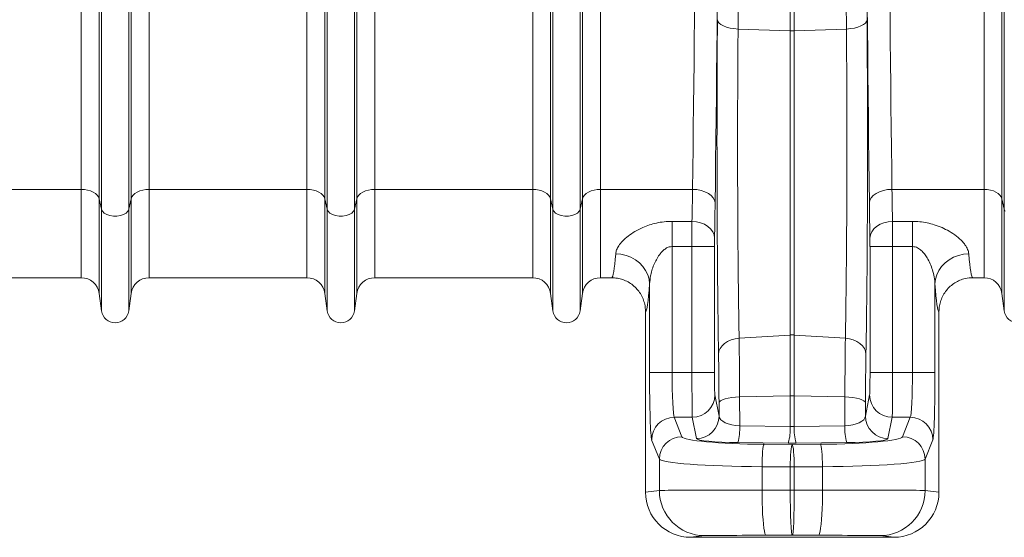
# Model space of a CAD drawing. Units: millimetres. Extents: x 1716 to 7394, y 1322 to 4726.
# Drawn here: x 4488 to 4924, y 1322 to 1551 of the extents above; entities that cross this region are included whole.
import ezdxf

# ---------------------------------------------------------------- set-up
doc = ezdxf.new("R2010")
doc.units = ezdxf.units.MM
doc.linetypes.add('SLD-Solid', pattern=[0])
doc.layers.add('ACO_DRAINAGE', color=7, linetype='SLD-Solid')

# ---------------------------------------------------------------- blocks, each defined once
blk = doc.blocks.new('ACO - 32820 - RIGHT')
at = {"layer": 'ACO_DRAINAGE', "linetype": 'SLD-Solid', "lineweight": 0}
for p, q in [((1092.92, 150), (1092.92, 487)), ((1093.95, 145.37), (1093.95, 487)), ((1106.05, 145.37), (1106.05, 487)), ((1107.08, 150), (1107.08, 487)), ((1292.92, 150), (1292.92, 487)), ((1293.95, 145.37), (1293.95, 487)), ((1306.05, 145.37), (1306.05, 487)), ((1307.08, 150), (1307.08, 487)), ((1492.92, 150), (1492.92, 487)), ((1493.95, 145.37), (1493.95, 487)), ((1399.13, 224.34), (1399.13, 478.43)), ((1400.87, 224.34), (1400.87, 478.43)), ((1193.95, 145.37), (1193.95, 294.07)), ((1206.05, 145.37), (1206.05, 294.07)), ((1084.99, 154.14), (1084.99, 263.6)), ((1115.01, 154.14), (1115.01, 263.6)), ((1184.99, 154.14), (1184.99, 262.95)), ((1215.01, 154.14), (1215.01, 262.95)), ((1284.99, 154.14), (1284.99, 263.6)), ((1315.01, 154.14), (1315.01, 263.6)), ((1484.99, 154.14), (1484.99, 263.6)), ((1192.92, 150), (1192.92, 260.16)), ((1207.08, 150), (1207.08, 260.16)), ((1366.87, 229.3), (1367.06, 228.55)), ((1367.06, 228.55), (1367.59, 227.81)), ((1367.59, 227.81), (1368.43, 227.13)), ((1368.43, 227.13), (1369.55, 226.53)), ((1431.57, 227.13), (1430.45, 226.53)), ((1432.41, 227.81), (1431.57, 227.13)), ((1432.94, 228.55), (1432.41, 227.81)), ((1433.13, 229.3), (1432.94, 228.55)), ((1369.55, 226.53), (1370.91, 226.01)), ((1370.91, 226.01), (1372.48, 225.61)), ((1372.48, 225.61), (1374.19, 225.33)), ((1374.19, 225.33), (1375.99, 225.18)), ((1375.99, 225.18), (1399.13, 224.34)), ((1399.13, 224.34), (1399.13, 89.62)), ((1400.87, 224.34), (1424.01, 225.18)), ((1400.87, 224.34), (1400.87, 89.62)), ((1425.81, 225.33), (1424.01, 225.18)), ((1427.52, 225.61), (1425.81, 225.33)), ((1429.09, 226.01), (1427.52, 225.61)), ((1430.45, 226.53), (1429.09, 226.01)), ((1015.01, 154.14), (1084.99, 154.14)), ((1084.99, 115), (1084.99, 154.14)), ((1084.99, 154.14), (1086.42, 154.06)), ((1086.42, 154.06), (1087.81, 153.83)), ((1087.81, 153.83), (1089.1, 153.46)), ((1089.1, 153.46), (1090.26, 152.96)), ((1090.26, 152.96), (1091.26, 152.34)), ((1108.74, 152.34), (1109.74, 152.96)), ((1109.74, 152.96), (1110.9, 153.46)), ((1110.9, 153.46), (1112.19, 153.83)), ((1112.19, 153.83), (1113.58, 154.06)), ((1113.58, 154.06), (1115.01, 154.14)), ((1115.01, 154.14), (1184.99, 154.14)), ((1115.01, 115), (1115.01, 154.14)), ((1184.99, 115), (1184.99, 154.14)), ((1184.99, 154.14), (1186.42, 154.06)), ((1186.42, 154.06), (1187.81, 153.83)), ((1187.81, 153.83), (1189.1, 153.46)), ((1189.1, 153.46), (1190.26, 152.96)), ((1190.26, 152.96), (1191.26, 152.34)), ((1208.74, 152.34), (1209.74, 152.96)), ((1209.74, 152.96), (1210.9, 153.46)), ((1210.9, 153.46), (1212.19, 153.83)), ((1212.19, 153.83), (1213.58, 154.06)), ((1213.58, 154.06), (1215.01, 154.14)), ((1215.01, 154.14), (1284.99, 154.14)), ((1215.01, 115), (1215.01, 154.14)), ((1284.99, 115), (1284.99, 154.14)), ((1284.99, 154.14), (1286.42, 154.06)), ((1286.42, 154.06), (1287.81, 153.83)), ((1287.81, 153.83), (1289.1, 153.46)), ((1289.1, 153.46), (1290.26, 152.96)), ((1290.26, 152.96), (1291.26, 152.34)), ((1308.74, 152.34), (1309.74, 152.96)), ((1309.74, 152.96), (1310.9, 153.46)), ((1310.9, 153.46), (1312.19, 153.83)), ((1312.19, 153.83), (1313.58, 154.06)), ((1313.58, 154.06), (1315.01, 154.14)), ((1315.01, 154.14), (1355.83, 154.14)), ((1315.01, 115), (1315.01, 154.14)), ((1355.83, 154.14), (1357.76, 154.01)), ((1357.76, 154.01), (1359.62, 153.66)), ((1359.62, 153.66), (1361.34, 153.11)), ((1361.34, 153.11), (1362.85, 152.36)), ((1438.66, 153.11), (1437.15, 152.36)), ((1440.38, 153.66), (1438.66, 153.11)), ((1442.24, 154.01), (1440.38, 153.66)), ((1444.17, 154.14), (1442.24, 154.01)), ((1444.17, 154.14), (1484.99, 154.14)), ((1484.99, 115), (1484.99, 154.14)), ((1484.99, 154.14), (1486.42, 154.06)), ((1486.42, 154.06), (1487.81, 153.83)), ((1487.81, 153.83), (1489.1, 153.46)), ((1489.1, 153.46), (1490.26, 152.96)), ((1490.26, 152.96), (1491.26, 152.34)), ((1091.26, 152.34), (1092.04, 151.62)), ((1092.04, 151.62), (1092.61, 150.83)), ((1092.61, 150.83), (1092.92, 150)), ((1092.92, 150), (1093.95, 145.37)), ((1092.92, 108.05), (1092.92, 150)), ((1106.05, 145.37), (1107.08, 150)), ((1107.08, 150), (1107.39, 150.83)), ((1107.08, 108.05), (1107.08, 150)), ((1107.39, 150.83), (1107.96, 151.62)), ((1107.96, 151.62), (1108.74, 152.34)), ((1191.26, 152.34), (1192.04, 151.62)), ((1192.04, 151.62), (1192.61, 150.83)), ((1192.61, 150.83), (1192.92, 150)), ((1192.92, 150), (1193.95, 145.37)), ((1192.92, 108.05), (1192.92, 150)), ((1206.05, 145.37), (1207.08, 150)), ((1207.08, 150), (1207.39, 150.83)), ((1207.08, 108.05), (1207.08, 150)), ((1207.39, 150.83), (1207.96, 151.62)), ((1207.96, 151.62), (1208.74, 152.34)), ((1291.26, 152.34), (1292.04, 151.62)), ((1292.04, 151.62), (1292.61, 150.83)), ((1292.61, 150.83), (1292.92, 150)), ((1292.92, 150), (1293.95, 145.37)), ((1292.92, 108.05), (1292.92, 150)), ((1306.05, 145.37), (1307.08, 150)), ((1307.08, 150), (1307.39, 150.83)), ((1307.08, 108.05), (1307.08, 150)), ((1307.39, 150.83), (1307.96, 151.62)), ((1307.96, 151.62), (1308.74, 152.34)), ((1362.85, 152.36), (1364.09, 151.46)), ((1364.09, 151.46), (1365.03, 150.44)), ((1365.03, 150.44), (1365.61, 149.33)), ((1365.61, 149.33), (1365.83, 148.17)), ((1434.39, 149.33), (1434.17, 148.17)), ((1434.97, 150.44), (1434.39, 149.33)), ((1435.91, 151.46), (1434.97, 150.44)), ((1437.15, 152.36), (1435.91, 151.46)), ((1491.26, 152.34), (1492.04, 151.62)), ((1492.04, 151.62), (1492.61, 150.83)), ((1492.61, 150.83), (1492.92, 150)), ((1492.92, 150), (1493.95, 145.37)), ((1492.92, 108.05), (1492.92, 150)), ((1093.95, 100.3), (1093.95, 145.37)), ((1093.95, 145.37), (1094.37, 144.45)), ((1094.37, 144.45), (1095.16, 143.63)), ((1104.84, 143.63), (1105.63, 144.45)), ((1105.63, 144.45), (1106.05, 145.37)), ((1106.05, 100.3), (1106.05, 145.37)), ((1193.95, 100.3), (1193.95, 145.37)), ((1193.95, 145.37), (1194.37, 144.45)), ((1194.37, 144.45), (1195.16, 143.63)), ((1204.84, 143.63), (1205.63, 144.45)), ((1205.63, 144.45), (1206.05, 145.37)), ((1206.05, 100.3), (1206.05, 145.37)), ((1293.95, 100.3), (1293.95, 145.37)), ((1293.95, 145.37), (1294.37, 144.45)), ((1294.37, 144.45), (1295.16, 143.63)), ((1304.84, 143.63), (1305.63, 144.45)), ((1305.63, 144.45), (1306.05, 145.37)), ((1306.05, 100.3), (1306.05, 145.37)), ((1493.95, 100.3), (1493.95, 145.37)), ((1493.95, 145.37), (1494.37, 144.45)), ((1095.16, 143.63), (1096.29, 142.96)), ((1096.29, 142.96), (1097.67, 142.49)), ((1097.67, 142.49), (1099.2, 142.24)), ((1099.2, 142.24), (1100.8, 142.24)), ((1100.8, 142.24), (1102.33, 142.49)), ((1102.33, 142.49), (1103.71, 142.96)), ((1103.71, 142.96), (1104.84, 143.63)), ((1195.16, 143.63), (1196.29, 142.96)), ((1196.29, 142.96), (1197.67, 142.49)), ((1197.67, 142.49), (1199.2, 142.24)), ((1199.2, 142.24), (1200.8, 142.24)), ((1200.8, 142.24), (1202.33, 142.49)), ((1202.33, 142.49), (1203.71, 142.96)), ((1203.71, 142.96), (1204.84, 143.63)), ((1295.16, 143.63), (1296.29, 142.96)), ((1296.29, 142.96), (1297.67, 142.49)), ((1297.67, 142.49), (1299.2, 142.24)), ((1299.2, 142.24), (1300.8, 142.24)), ((1300.8, 142.24), (1302.33, 142.49)), ((1302.33, 142.49), (1303.71, 142.96)), ((1303.71, 142.96), (1304.84, 143.63)), ((1355.58, 139.96), (1346.75, 139.96)), ((1346.75, 128.82), (1346.75, 139.96)), ((1355.58, 139.96), (1357.52, 139.8)), ((1357.52, 139.8), (1359.38, 139.37)), ((1442.48, 139.8), (1440.62, 139.37)), ((1444.42, 139.96), (1442.48, 139.8)), ((1453.25, 139.96), (1444.42, 139.96)), ((1453.25, 139.96), (1453.25, 128.82)), ((1359.38, 139.37), (1361.1, 138.68)), ((1361.1, 138.68), (1362.61, 137.75)), ((1362.61, 137.75), (1363.85, 136.63)), ((1363.85, 136.63), (1364.78, 135.36)), ((1364.78, 135.36), (1365.37, 133.97)), ((1435.22, 135.36), (1434.63, 133.97)), ((1436.15, 136.63), (1435.22, 135.36)), ((1437.39, 137.75), (1436.15, 136.63)), ((1438.9, 138.68), (1437.39, 137.75)), ((1440.62, 139.37), (1438.9, 138.68)), ((1365.37, 133.97), (1365.58, 132.53)), ((1434.63, 133.97), (1434.42, 132.53)), ((1346.75, 128.82), (1355.55, 128.82)), ((1346.75, 73.08), (1346.75, 128.82)), ((1355.55, 128.82), (1365.55, 128.82)), ((1355.55, 128.82), (1355.55, 73.08)), ((1365.55, 73.08), (1365.55, 128.82)), ((1434.45, 128.82), (1434.45, 73.08)), ((1444.45, 128.82), (1434.45, 128.82)), ((1444.45, 73.08), (1444.45, 128.82)), ((1444.45, 128.82), (1453.25, 128.82)), ((1453.25, 128.82), (1453.25, 73.08)), ((1324.09, 125.39), (1321.77, 125.58)), ((1326.36, 124.88), (1324.09, 125.39)), ((1328.51, 124.06), (1326.36, 124.88)), ((1330.5, 122.96), (1328.51, 124.06)), ((1332.28, 121.6), (1330.5, 122.96)), ((1469.5, 122.96), (1467.72, 121.6)), ((1471.49, 124.06), (1469.5, 122.96)), ((1473.64, 124.88), (1471.49, 124.06)), ((1475.91, 125.39), (1473.64, 124.88)), ((1478.23, 125.58), (1475.91, 125.39)), ((1333.81, 120.01), (1332.28, 121.6)), ((1335.05, 118.23), (1333.81, 120.01)), ((1335.97, 116.31), (1335.05, 118.23)), ((1464.95, 118.23), (1464.03, 116.31)), ((1466.19, 120.01), (1464.95, 118.23)), ((1467.72, 121.6), (1466.19, 120.01)), ((1015.01, 115), (1084.99, 115)), ((1115.01, 115), (1184.99, 115)), ((1215.01, 115), (1284.99, 115)), ((1315.01, 115), (1319.99, 115)), ((1336.54, 114.29), (1335.97, 116.31)), ((1336.76, 112.22), (1336.54, 114.29)), ((1463.46, 114.29), (1463.24, 112.22)), ((1464.03, 116.31), (1463.46, 114.29)), ((1480.01, 115), (1484.99, 115)), ((1336.76, 112.22), (1336.76, 73.08)), ((1463.24, 73.08), (1463.24, 112.22)), ((1092.92, 108.05), (1093.95, 100.3)), ((1106.05, 100.3), (1107.08, 108.05)), ((1192.92, 108.05), (1193.95, 100.3)), ((1206.05, 100.3), (1207.08, 108.05)), ((1292.92, 108.05), (1293.95, 100.3)), ((1306.05, 100.3), (1307.08, 108.05)), ((1492.92, 108.05), (1493.95, 100.3)), ((1335, 100), (1335, 20)), ((1465, 100), (1465, 20)), ((1371.37, 86.8), (1372.94, 87.49)), ((1372.94, 87.49), (1374.66, 87.96)), ((1374.66, 87.96), (1376.46, 88.21)), ((1376.46, 88.21), (1399.13, 89.62)), ((1399.13, 89.62), (1399.13, 62.69)), ((1400.87, 89.62), (1400.87, 62.69)), ((1400.87, 89.62), (1423.54, 88.21)), ((1425.34, 87.96), (1423.54, 88.21)), ((1427.06, 87.49), (1425.34, 87.96)), ((1428.63, 86.8), (1427.06, 87.49)), ((1367.53, 82.45), (1368.05, 83.71)), ((1368.05, 83.71), (1368.89, 84.87)), ((1368.89, 84.87), (1370.01, 85.91)), ((1370.01, 85.91), (1371.37, 86.8)), ((1429.99, 85.91), (1428.63, 86.8)), ((1431.11, 84.87), (1429.99, 85.91)), ((1431.95, 83.71), (1431.11, 84.87)), ((1432.47, 82.45), (1431.95, 83.71)), ((1367.34, 81.16), (1367.53, 82.45)), ((1432.66, 81.16), (1432.47, 82.45)), ((1336.76, 73.08), (1346.75, 73.08)), ((1355.55, 73.08), (1346.75, 73.08)), ((1355.55, 73.08), (1365.55, 73.08)), ((1444.45, 73.08), (1434.45, 73.08)), ((1453.25, 73.08), (1444.45, 73.08)), ((1463.24, 73.08), (1453.25, 73.08)), ((1367.58, 53.72), (1365.71, 63.12)), ((1369.12, 60.96), (1370.24, 61.34)), ((1370.24, 61.34), (1371.6, 61.66)), ((1371.6, 61.66), (1373.17, 61.91)), ((1373.17, 61.91), (1374.88, 62.09)), ((1374.88, 62.09), (1376.68, 62.18)), ((1376.68, 62.18), (1399.13, 62.69)), ((1376.74, 49.33), (1376.68, 62.18)), ((1399.13, 62.69), (1399.13, 49.15)), ((1400.87, 62.69), (1400.87, 49.15)), ((1400.87, 62.69), (1423.32, 62.18)), ((1423.32, 62.18), (1423.26, 49.33)), ((1425.12, 62.09), (1423.32, 62.18)), ((1426.83, 61.91), (1425.12, 62.09)), ((1428.4, 61.66), (1426.83, 61.91)), ((1429.76, 61.34), (1428.4, 61.66)), ((1430.88, 60.96), (1429.76, 61.34)), ((1434.29, 63.12), (1432.42, 53.72)), ((1367.56, 59.6), (1367.75, 60.08)), ((1367.56, 59.6), (1367.58, 53.72)), ((1367.75, 60.08), (1368.28, 60.53)), ((1368.28, 60.53), (1369.12, 60.96)), ((1431.72, 60.53), (1430.88, 60.96)), ((1432.25, 60.08), (1431.72, 60.53)), ((1432.44, 59.6), (1432.25, 60.08)), ((1432.42, 53.72), (1432.44, 59.6)), ((1351.13, 44.58), (1347.71, 53.15)), ((1347.71, 53.15), (1355.71, 53.15)), ((1355.71, 53.15), (1357.58, 43.76)), ((1442.42, 43.76), (1444.29, 53.15)), ((1444.29, 53.15), (1452.29, 53.15)), ((1452.29, 53.15), (1448.87, 44.58)), ((1399.13, 49.15), (1376.74, 49.33)), ((1423.26, 49.33), (1400.87, 49.15)), ((1337.71, 43.19), (1341.14, 34.62)), ((1375.87, 41.94), (1398.26, 41.76)), ((1387.02, 39.25), (1387.17, 40.22)), ((1387.17, 40.22), (1387.33, 40.89)), ((1387.33, 40.89), (1387.5, 41.22)), ((1400, 41.12), (1387.5, 41.22)), ((1399.52, 39.16), (1399.67, 40.12)), ((1399.67, 40.12), (1399.83, 40.79)), ((1399.83, 40.79), (1400, 41.12)), ((1412.5, 41.22), (1400, 41.12)), ((1400.17, 40.79), (1400, 41.12)), ((1400.33, 40.12), (1400.17, 40.79)), ((1400.48, 39.16), (1400.33, 40.12)), ((1401.74, 41.76), (1424.13, 41.94)), ((1412.67, 40.89), (1412.5, 41.22)), ((1412.83, 40.22), (1412.67, 40.89)), ((1412.98, 39.25), (1412.83, 40.22)), ((1458.86, 34.62), (1462.29, 43.19)), ((1386.69, 34.88), (1386.77, 36.54)), ((1386.77, 36.54), (1386.89, 38.01)), ((1386.89, 38.01), (1387.02, 39.25)), ((1399.19, 34.78), (1399.28, 36.44)), ((1399.28, 36.44), (1399.39, 37.91)), ((1399.39, 37.91), (1399.52, 39.16)), ((1400.61, 37.91), (1400.48, 39.16)), ((1400.72, 36.44), (1400.61, 37.91)), ((1400.81, 34.78), (1400.72, 36.44)), ((1413.11, 38.01), (1412.98, 39.25)), ((1413.23, 36.54), (1413.11, 38.01)), ((1413.31, 34.88), (1413.23, 36.54)), ((1341.14, 34.62), (1341.14, 20.76)), ((1386.6, 31.25), (1386.63, 33.1)), ((1386.6, 31.25), (1399.1, 31.16)), ((1386.6, 20.89), (1386.6, 31.25)), ((1386.63, 33.1), (1386.69, 34.88)), ((1399.1, 31.16), (1399.13, 33)), ((1399.1, 31.16), (1399.1, 20.89)), ((1399.1, 31.16), (1400.9, 31.16)), ((1399.13, 33), (1399.19, 34.78)), ((1400.87, 33), (1400.81, 34.78)), ((1400.9, 31.16), (1400.87, 33)), ((1400.9, 31.16), (1413.4, 31.25)), ((1400.9, 31.16), (1400.9, 20.89)), ((1413.37, 33.1), (1413.31, 34.88)), ((1413.4, 31.25), (1413.37, 33.1)), ((1413.4, 31.25), (1413.4, 20.89)), ((1458.86, 20.76), (1458.86, 34.62)), ((1341.14, 20.76), (1335, 20)), ((1399.1, 20.89), (1386.6, 20.89)), ((1386.62, 18.05), (1386.6, 20.89)), ((1386.67, 15.27), (1386.62, 18.05)), ((1400.9, 20.89), (1399.1, 20.89)), ((1413.4, 20.89), (1400.9, 20.89)), ((1413.33, 15.27), (1413.38, 18.05)), ((1413.38, 18.05), (1413.4, 20.89)), ((1465, 20), (1458.86, 20.76)), ((1386.76, 12.6), (1386.67, 15.27)), ((1413.24, 12.6), (1413.33, 15.27)), ((1386.89, 10.1), (1386.76, 12.6)), ((1387.04, 7.82), (1386.89, 10.1)), ((1412.96, 7.82), (1413.11, 10.1)), ((1413.11, 10.1), (1413.24, 12.6)), ((1387.22, 5.81), (1387.04, 7.82)), ((1387.43, 4.09), (1387.22, 5.81)), ((1412.57, 4.09), (1412.78, 5.81)), ((1412.78, 5.81), (1412.96, 7.82)), ((1355.01, 0), (1361.12, 0.76)), ((1355.01, 0), (1444.99, 0)), ((1387.65, 2.72), (1387.43, 4.09)), ((1387.89, 1.72), (1387.65, 2.72)), ((1388.14, 1.1), (1387.89, 1.72)), ((1388.4, 0.89), (1388.14, 1.1)), ((1388.4, 0.89), (1400, 0.89)), ((1400, 0.89), (1411.6, 0.89)), ((1411.6, 0.89), (1411.86, 1.1)), ((1411.86, 1.1), (1412.11, 1.72)), ((1412.11, 1.72), (1412.35, 2.72)), ((1412.35, 2.72), (1412.57, 4.09)), ((1438.88, 0.76), (1444.99, 0))]:
    blk.add_line(p, q, dxfattribs=at)
for centre, radius, start, end in [((1400, 248.44), 24.12, 267.9291, 272.0709), ((1084.99, 107), 8, 7.5666, 90), ((1115.01, 107), 8, 90, 172.4334), ((1184.99, 107), 8, 7.5666, 90), ((1215.01, 107), 8, 90, 172.4334), ((1284.99, 107), 8, 7.5666, 90), ((1315.01, 107), 8, 90, 172.4334), ((1484.99, 107), 8, 7.5666, 90), ((1100, 101.1), 6.1, 187.5666, 352.4334), ((1200, 101.1), 6.1, 187.5666, 352.4334), ((1300, 101.1), 6.1, 187.5666, 352.4334), ((1500, 101.1), 6.1, 187.5666, 352.4334), ((1400, 75.54), 14.11, 86.4576, 93.5424), ((1355.71, 63.15), 10, 269.9973, 359.7929), ((1400, 24.14), 38.56, 88.7048, 91.2952), ((1444.29, 63.15), 10, 180.2071, 270.0027), ((1347.73, 43.14), 10.01, 90.1122, 179.7042), ((1357.59, 53.76), 10, 269.9973, 359.7929), ((1442.41, 53.76), 10, 180.2071, 270.0027), ((1452.27, 43.14), 10.01, 0.2958, 89.8878), ((1353.3, 48.35), 23.47, 344.1526, 2.3834), ((1375.68, 48.17), 23.47, 344.1526, 2.3834), ((1424.32, 48.17), 23.47, 177.6166, 195.8474), ((1446.7, 48.35), 23.47, 177.6166, 195.8474), ((1351.15, 34.57), 10.01, 90.1122, 179.7042), ((1448.85, 34.57), 10.01, 0.2958, 89.8878), ((1361.13, 20.76), 20, 179.9946, 269.971), ((1438.87, 20.76), 20, 270.029, 0.0054)]:
    blk.add_arc(centre, radius, start, end, dxfattribs=at)
for centre, major_axis, ratio, start_param, end_param in [((1347.87, 487), (0, 558.02), 0.017768, 4.073255, 4.712389), ((1357.87, 487), (0, 568.02), 0.017455, 4.073255, 4.712389), ((1442.13, 487), (0, 568.02), 0.017455, 1.570796, 2.209931), ((1452.13, 487), (0, 558.02), 0.017768, 1.570796, 2.209931), ((1443.01, 487), (0, 621.82), 0.017455, 1.58423, 1.998107), ((1368.96, 174.65), (0, 131.88), 0.017455, 1.143485, 2.358747), ((1431.04, 174.65), (0, 131.88), 0.017455, 3.924438, 5.1397), ((1354.33, 212), (0, 97), 0.019255, 3.87532, 4.073255), ((1445.67, 212), (0, 97), 0.019255, 2.209931, 2.407865), ((1364.33, 212), (0, 107), 0.017455, 3.87532, 4.073255), ((1435.67, 212), (0, 107), 0.017455, 2.209931, 2.407865), ((1355.64, 128.82), (0, 15), 0.005818, 0.733728, 1.570796), ((1444.36, 128.82), (0, 15), 0.005818, 4.712389, 5.549458), ((1365.64, 128.82), (0, 5), 0.017455, 0.733728, 1.570796), ((1434.36, 128.82), (0, 5), 0.017455, 4.712389, 5.549458), ((1319.99, 212), (0, 97), 0.040321, 3.141593, 3.613088), ((1480.01, 212), (0, 97), 0.040321, 2.670098, 3.141593), ((1334.98, 212), (0, 112), 0.034921, 3.146267, 3.613088), ((1465.02, 212), (0, 112), 0.034921, 2.670098, 3.136919), ((1366.75, 47.18), (0, 47.93), 0.017455, 4.974584, 5.50034), ((1433.25, 47.18), (0, 47.93), 0.017455, 0.782845, 1.308601), ((1337.81, 73.08), (0, 30), 0.034921, 1.570796, 3.054326), ((1347.8, 73.08), (0, 20), 0.052381, 1.570796, 3.054326), ((1355.73, 73.08), (0, 20), 0.008728, 1.570796, 3.054326), ((1365.72, 73.08), (0, 10), 0.017455, 1.570796, 3.054326), ((1434.28, 73.08), (0, 10), 0.017455, 3.228859, 4.712389), ((1444.27, 73.08), (0, 20), 0.008728, 3.228859, 4.712389), ((1452.2, 73.08), (0, 20), 0.052381, 3.228859, 4.712389), ((1462.19, 73.08), (0, 30), 0.034921, 3.228859, 4.712389), ((1377.58, 53.75), (10, -0.07), 0.444675, 3.164982, 4.631654), ((1422.42, 53.75), (10, 0.07), 0.444675, 4.793124, 6.259796), ((1400, 53.57), (10, 0), 0.444317, 4.625123, 4.799655), ((1391.11, 44.7), (40, 0), 0.087489, 3.176499, 4.622061), ((1377.58, 43.79), (20, 0), 0.092761, 3.160112, 4.626785), ((1408.89, 44.7), (40, 0), 0.087489, 4.802717, 6.248279), ((1422.42, 43.79), (20, 0), 0.092761, 4.797993, 6.264666), ((1400, 43.61), (20, 0), 0.092749, 4.625123, 4.799655), ((1391.11, 34.74), (50, 0), 0.069991, 3.176499, 4.622061), ((1408.89, 34.74), (50, 0), 0.069991, 4.802717, 6.248279), ((1355.01, 20), (19.86, 2.48), 0.999381, 3.017363, 4.588007), ((1391.11, 20.76), (50, 0), 0.002618, 1.661125, 3.106686), ((1400, 20.89), (0, 20), 0.045103, 1.57077, 3.13722), ((1400, 20.89), (0, 20), 0.045103, 3.145965, 4.712416), ((1408.89, 20.76), (50, 0), 0.002618, 0.034907, 1.480468), ((1444.99, 20), (19.86, -2.48), 0.999381, 4.836771, 6.407415), ((1391.11, 0.76), (30, 0), 0.004363, 1.661125, 3.106686), ((1408.89, 0.76), (30, 0), 0.004363, 0.034907, 1.480468)]:
    blk.add_ellipse(centre, major_axis=major_axis, ratio=ratio, start_param=start_param, end_param=end_param, dxfattribs=at)
for points, knots in [([(1375.99, 225.18), (1376.04, 231.27), (1376.13, 243.46), (1376.26, 262.06), (1376.38, 280.89), (1376.48, 299.97), (1376.58, 319.21), (1376.67, 338.58), (1376.74, 358.07), (1376.81, 377.71), (1376.86, 397.57), (1376.91, 417.6), (1376.94, 437.82), (1376.96, 458.11), (1376.97, 471.68), (1376.97, 478.47)], [0, 0, 0, 0, 0.076515, 0.153029, 0.229621, 0.306444, 0.383346, 0.459644, 0.535943, 0.612548, 0.689153, 0.766704, 0.844255, 0.922127, 1, 1, 1, 1]), ([(1423.03, 478.47), (1423.03, 471.8), (1423.04, 458.47), (1423.06, 438.49), (1423.09, 418.54), (1423.14, 398.62), (1423.19, 378.82), (1423.25, 359.17), (1423.33, 339.67), (1423.41, 320.3), (1423.51, 300.98), (1423.62, 281.78), (1423.74, 262.69), (1423.86, 243.78), (1423.96, 231.38), (1424.01, 225.18)], [0, 0, 0, 0, 0.076515, 0.153029, 0.229621, 0.306444, 0.383346, 0.459644, 0.535943, 0.612548, 0.689153, 0.766704, 0.844255, 0.922127, 1, 1, 1, 1]), ([(1376.46, 88.21), (1376.42, 90.62), (1376.33, 95.46), (1376.22, 103.4), (1376.11, 111.8), (1376.02, 120.71), (1375.94, 130.08), (1375.88, 139.8), (1375.83, 149.7), (1375.8, 159.8), (1375.78, 170.11), (1375.79, 180.45), (1375.8, 190.65), (1375.84, 200.74), (1375.89, 210.73), (1375.94, 218.9), (1375.98, 223.63), (1375.99, 225.18)], [0, 0, 0, 0, 0.067561, 0.135583, 0.203374, 0.271165, 0.34089, 0.410614, 0.479008, 0.547402, 0.617783, 0.688164, 0.756551, 0.824938, 0.895312, 0.965685, 1, 1, 1, 1]), ([(1424.01, 225.18), (1424.03, 222.11), (1424.08, 215.95), (1424.14, 206.34), (1424.18, 196.52), (1424.21, 186.47), (1424.22, 176.24), (1424.21, 165.97), (1424.19, 155.82), (1424.15, 145.78), (1424.1, 135.85), (1424.03, 126.19), (1423.94, 116.98), (1423.84, 108.16), (1423.73, 99.74), (1423.63, 93.12), (1423.56, 89.42), (1423.54, 88.21)], [0, 0, 0, 0, 0.067561, 0.135583, 0.203374, 0.271166, 0.340891, 0.410616, 0.479003, 0.547389, 0.617763, 0.688137, 0.756525, 0.824914, 0.895288, 0.965663, 1, 1, 1, 1]), ([(1346.75, 139.96), (1345.58, 139.92), (1343.25, 139.85), (1339.87, 139.27), (1336.7, 138.41), (1333.44, 137.17), (1330.21, 135.51), (1327.22, 133.47), (1324.8, 131.32), (1323.13, 129.24), (1322.07, 127.31), (1321.87, 126.16), (1321.77, 125.58)], [0, 0, 0, 0, 0.089492, 0.179009, 0.265542, 0.352109, 0.468065, 0.584065, 0.69713, 0.810157, 0.905101, 1, 1, 1, 1]), ([(1478.23, 125.58), (1478.11, 126.24), (1477.86, 127.54), (1476.75, 129.39), (1475.13, 131.36), (1472.88, 133.42), (1469.79, 135.52), (1466.41, 137.23), (1463.11, 138.48), (1459.77, 139.34), (1456.52, 139.86), (1454.32, 139.93), (1453.25, 139.96)], [0, 0, 0, 0, 0.107745, 0.215562, 0.286965, 0.413393, 0.539826, 0.642639, 0.745398, 0.831468, 0.917504, 1, 1, 1, 1]), ([(1336.76, 112.22), (1336.89, 113.58), (1337.17, 116.55), (1338.5, 120.42), (1340.06, 123.56), (1341.32, 125.46), (1342.64, 126.94), (1343.92, 127.98), (1345.33, 128.69), (1346.32, 128.78), (1346.75, 128.82)], [0, 0, 0, 0, 0.218756, 0.479279, 0.599944, 0.722361, 0.796618, 0.872732, 0.94373, 1, 1, 1, 1]), ([(1453.25, 128.82), (1453.68, 128.78), (1454.84, 128.67), (1456.12, 127.93), (1457.44, 126.86), (1458.6, 125.56), (1459.93, 123.56), (1461.14, 121.18), (1462.2, 118.33), (1463, 115.3), (1463.16, 113.25), (1463.24, 112.22)], [0, 0, 0, 0, 0.056249, 0.149236, 0.188868, 0.28608, 0.385794, 0.525841, 0.667899, 0.832506, 1, 1, 1, 1]), ([(1319.99, 115), (1320.84, 114.96), (1322.52, 114.87), (1324.99, 114.22), (1327.3, 113.18), (1329.42, 111.77), (1331.26, 110.01), (1332.79, 107.98), (1333.93, 105.72), (1334.81, 103.05), (1334.93, 101.1), (1335, 100)], [0, 0, 0, 0, 0.107497, 0.214995, 0.322494, 0.429993, 0.537451, 0.644908, 0.752287, 0.859666, 1, 1, 1, 1]), ([(1465, 100), (1465.04, 100.84), (1465.13, 102.53), (1465.78, 104.99), (1466.82, 107.3), (1468.23, 109.41), (1469.98, 111.25), (1472.01, 112.78), (1474.27, 113.93), (1476.94, 114.81), (1478.9, 114.93), (1480.01, 115)], [0, 0, 0, 0, 0.107312, 0.214625, 0.321937, 0.429248, 0.536581, 0.643914, 0.751314, 0.858714, 1, 1, 1, 1]), ([(1376.68, 62.18), (1376.68, 63.72), (1376.66, 66.8), (1376.64, 71.3), (1376.6, 75.68), (1376.56, 80.01), (1376.52, 84.26), (1376.48, 86.89), (1376.46, 88.21)], [0, 0, 0, 0, 0.158148, 0.316297, 0.479039, 0.641782, 0.820096, 1, 1, 1, 1]), ([(1423.54, 88.21), (1423.52, 87.05), (1423.49, 84.73), (1423.44, 80.89), (1423.41, 76.78), (1423.37, 72.27), (1423.34, 67.41), (1423.33, 63.93), (1423.32, 62.18)], [0, 0, 0, 0, 0.158163, 0.316327, 0.479085, 0.641843, 0.820127, 1, 1, 1, 1])]:
    blk.add_open_spline(points, degree=3, knots=knots, dxfattribs=at)

msp = doc.modelspace()

# ---------------------------------------------------------------- block references
at = {"layer": 'ACO_DRAINAGE'}
msp.add_blockref('ACO - 32820 - RIGHT', (3430.33, 1321.94), dxfattribs=at)

doc.saveas('drawing.dxf')
